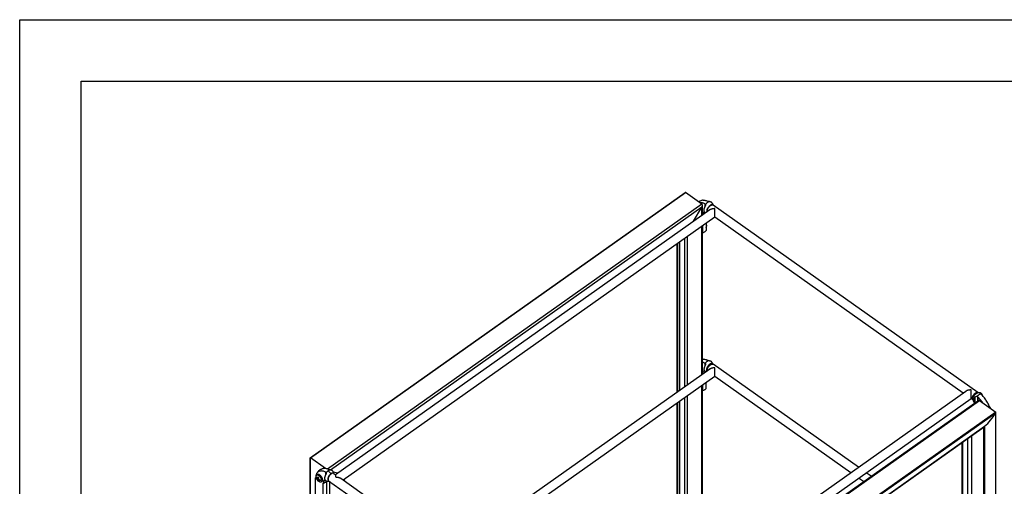
# Model space of a CAD drawing. Units: inches. Extents: x 0 to 17, y 0 to 11.
# Drawn here: x 0 to 8, y 7.2 to 11 of the extents above; entities that cross this region are included whole.
import ezdxf

# ---------------------------------------------------------------- set-up
doc = ezdxf.new("R2010")
doc.units = ezdxf.units.IN
doc.header["$LTSCALE"] = 0.935
doc.header["$MEASUREMENT"] = 0
doc.layers.get('0').update_dxf_attribs({"linetype": 'CONTINUOUS'})
doc.layers.add('02___PRT_ALL_AXES', color=7, linetype='CONTINUOUS')
doc.layers.add('06___PRT_ALL_SURFS', color=7, linetype='CONTINUOUS')

msp = doc.modelspace()

# ---------------------------------------------------------------- linework, layer by layer
at = {"color": 7, "linetype": 'Continuous'}
for p, q in [((0, 0), (0, 11)), ((0, 11), (17, 11)), ((0.5, 0.5), (0.5, 10.5)), ((0.5, 10.5), (16.5, 10.5)), ((2.3608, 7.4429), (5.4054, 9.5958)), ((2.3622, 7.4413), (5.4098, 9.5963)), ((5.4056, 9.5959), (5.4062, 9.5963)), ((5.4062, 9.5963), (5.4069, 9.5966)), ((5.4069, 9.5966), (5.4075, 9.5968)), ((5.4075, 9.5968), (5.4081, 9.5968)), ((5.4087, 9.5968), (5.4093, 9.5966)), ((5.4093, 9.5966), (5.4098, 9.5963)), ((5.5423, 9.5026), (5.4098, 9.5963)), ((5.5423, 9.5026), (2.5008, 7.3519)), ((5.5423, 9.477), (2.5248, 7.3433)), ((5.4756, 9.363), (5.5423, 9.477)), ((5.5423, 9.4102), (5.5423, 9.477)), ((5.5467, 9.4133), (5.5467, 9.4919)), ((5.5673, 9.5053), (5.5673, 9.4834)), ((5.6348, 9.4937), (5.6344, 9.4956)), ((5.5481, 9.4155), (5.5481, 9.4143)), ((5.5678, 9.4362), (5.5671, 9.4365)), ((5.5423, 8.1178), (5.5423, 9.3214)), ((5.5467, 8.1209), (5.5467, 9.3246)), ((5.5481, 9.3255), (5.5481, 9.2691)), ((5.5764, 9.3455), (5.5764, 9.2891)), ((5.4053, 8.0209), (5.4053, 9.2246)), ((5.4266, 8.0359), (5.4266, 9.2396)), ((5.5467, 9.27), (5.5481, 9.2691)), ((5.3422, 7.9763), (5.3422, 9.1799)), ((5.347, 7.9797), (5.347, 9.1833)), ((5.364, 7.9917), (5.364, 9.1953)), ((5.5673, 8.2129), (5.5673, 8.1895)), ((5.5988, 8.2315), (5.5956, 8.2329)), ((5.6308, 8.2041), (5.6308, 8.2044)), ((6.8153, 7.3666), (5.6331, 8.2025)), ((5.5472, 8.1281), (5.5472, 8.1213)), ((5.5673, 8.1463), (5.5683, 8.1459)), ((5.5755, 8.144), (5.5755, 8.1413)), ((6.7525, 7.3222), (5.6476, 8.1035)), ((5.5423, 6.8126), (5.5423, 8.029)), ((5.5467, 6.8127), (5.5467, 8.0321)), ((5.5472, 8.0325), (5.5472, 7.9867)), ((5.5755, 8.0525), (5.5755, 8.0067)), ((5.4053, 6.8571), (5.4053, 7.9322)), ((5.4266, 6.8465), (5.4266, 7.9472)), ((5.5467, 7.9871), (5.5472, 7.9867)), ((7.7593, 7.9319), (7.7593, 7.8893)), ((7.7812, 7.9398), (7.7812, 7.9048)), ((7.8095, 7.9598), (7.807, 7.9624)), ((7.8093, 7.9675), (7.8095, 7.9674)), ((7.8095, 7.9674), (7.8095, 7.9598)), ((4.7484, 5.7603), (7.7839, 7.9067)), ((4.7526, 5.7555), (7.7971, 7.9083)), ((5.3422, 6.913), (5.3422, 7.8875)), ((5.347, 6.9013), (5.347, 7.8909)), ((5.364, 6.8864), (5.364, 7.9029)), ((7.7845, 7.9071), (7.7876, 7.9088)), ((7.7971, 7.9083), (7.9296, 7.8145)), ((7.9296, 7.8145), (4.882, 5.6595)), ((7.9295, 7.8059), (4.8891, 5.656)), ((7.9295, 5.1275), (7.9295, 7.8059)), ((7.9301, 7.8141), (7.9296, 7.8145)), ((7.9304, 7.8136), (7.9301, 7.8141)), ((7.9307, 7.8131), (7.9304, 7.8136)), ((7.9309, 7.8124), (7.9307, 7.8131)), ((7.931, 7.8116), (7.9309, 7.8124)), ((7.9311, 5.1275), (7.9311, 7.811)), ((4.9408, 5.6487), (7.8399, 7.6987)), ((4.9434, 5.6494), (7.8303, 7.6907)), ((4.9462, 5.6507), (7.8158, 7.6798)), ((7.8303, 7.6907), (7.8303, 5.1659)), ((7.8399, 7.6987), (7.8399, 5.1616)), ((7.7325, 7.6209), (7.7325, 5.2145)), ((7.6557, 7.5666), (7.6557, 5.2671)), ((7.6601, 7.5697), (7.6601, 5.2628)), ((7.7015, 7.599), (7.7015, 5.2335)), ((2.3607, 5.7123), (2.3607, 7.4428)), ((2.3617, 7.4416), (2.3622, 7.4413)), ((2.3622, 5.7113), (2.3622, 7.4413)), ((2.4835, 7.3555), (2.3622, 7.4413)), ((2.4046, 7.1344), (2.4046, 7.2808)), ((2.4112, 7.2809), (2.4114, 7.2842)), ((2.4114, 7.2778), (2.4112, 7.2809)), ((2.414, 7.2797), (2.4114, 7.2778)), ((2.4279, 7.2796), (2.4279, 7.2838)), ((2.486, 7.3046), (2.486, 7.3265)), ((2.5827, 7.3174), (2.5489, 7.3273)), ((2.5519, 7.3162), (2.5664, 7.3059)), ((2.5535, 7.3154), (2.553, 7.3174)), ((2.5536, 7.315), (2.5535, 7.3154)), ((6.9177, 7.2942), (6.8781, 7.3222)), ((2.4279, 7.2796), (2.4189, 7.2733)), ((2.4259, 7.2718), (2.4189, 7.2669)), ((2.4259, 7.2603), (2.4228, 7.2582)), ((2.4265, 7.2742), (2.4234, 7.2764)), ((2.4253, 7.2688), (2.431, 7.2664)), ((2.431, 7.2664), (2.4253, 7.2624)), ((2.4279, 7.2643), (2.4279, 7.2676)), ((2.4407, 7.2634), (2.4405, 7.2601)), ((2.4405, 7.2601), (2.4407, 7.2571)), ((2.4669, 7.1413), (2.4669, 7.2368)), ((2.4866, 7.2575), (2.4859, 7.2578)), ((2.4866, 7.2575), (2.4866, 7.2575)), ((2.4952, 7.1103), (2.4952, 7.2547)), ((2.509, 7.2544), (2.5111, 7.2547)), ((2.51, 7.257), (4.6625, 5.735)), ((2.5111, 7.2547), (2.5127, 7.2551)), ((2.5159, 7.2528), (2.5159, 6.0534)), ((2.6082, 7.2764), (4.648, 5.834)), ((2.6317, 7.2633), (2.6317, 7.2597)), ((2.6361, 7.2664), (2.6361, 7.2566)), ((6.8549, 7.2498), (6.8153, 7.2778))]:
    msp.add_line(p, q, dxfattribs=at)
for points in [[(5.6344, 9.4956), (5.6338, 9.4976), (5.6332, 9.4996), (5.6324, 9.5015), (5.6316, 9.5034), (5.6306, 9.5053), (5.6296, 9.5071), (5.6284, 9.5088), (5.6272, 9.5104), (5.6259, 9.512), (5.6245, 9.5135), (5.6231, 9.515), (5.6216, 9.5163), (5.6207, 9.517)], [(5.5678, 9.4362), (5.5694, 9.4356), (5.5713, 9.4348), (5.5732, 9.4342), (5.5752, 9.4337), (5.5755, 9.4337)], [(5.6308, 8.2044), (5.6302, 8.2064), (5.6296, 8.2084), (5.6288, 8.2104), (5.6279, 8.2123), (5.627, 8.2142), (5.6259, 8.216), (5.6248, 8.2177), (5.6236, 8.2194), (5.6223, 8.221), (5.6209, 8.2225)], [(5.5683, 8.1459), (5.5696, 8.1454), (5.5715, 8.1448), (5.5735, 8.1444), (5.5755, 8.144), (5.5775, 8.1437), (5.5788, 8.1436)], [(7.7449, 7.9207), (7.7449, 7.9189), (7.7451, 7.9164), (7.7454, 7.914)], [(7.8073, 7.9683), (7.8052, 7.9691), (7.803, 7.9698), (7.8007, 7.9703), (7.7985, 7.9707), (7.7962, 7.971), (7.7939, 7.9712), (7.7915, 7.9712), (7.7892, 7.9711), (7.7869, 7.9709), (7.7845, 7.9706), (7.7822, 7.9701), (7.7806, 7.9697)], [(7.7454, 7.914), (7.7458, 7.9115), (7.7464, 7.9092), (7.747, 7.9069), (7.7478, 7.9046), (7.7487, 7.9024), (7.7498, 7.9003), (7.7509, 7.8982), (7.7521, 7.8962), (7.7534, 7.8943), (7.7548, 7.8924), (7.7554, 7.8918)], [(2.553, 7.3174), (2.5524, 7.3195), (2.5517, 7.3215), (2.551, 7.3234), (2.5501, 7.3253), (2.5491, 7.3271), (2.548, 7.3288), (2.5469, 7.3305), (2.5456, 7.3322), (2.5443, 7.3337), (2.5429, 7.3352), (2.5415, 7.3366), (2.54, 7.3379), (2.5395, 7.3383)], [(2.4866, 7.2575), (2.4883, 7.2568), (2.4902, 7.256), (2.4921, 7.2554), (2.4942, 7.2549), (2.4962, 7.2545), (2.4983, 7.2542), (2.5004, 7.254), (2.5025, 7.2539), (2.5047, 7.254), (2.5069, 7.2541), (2.509, 7.2544)]]:
    msp.add_lwpolyline(points, dxfattribs=at)
for centre, radius, start, end in [((5.4082, 9.5937), 0.00312, 79.66003, 90.19437), ((5.5325, 9.4744), 0.0609, 284.85618, 287.668), ((5.5665, 9.4175), 0.0208, 96.02526, 96.7373), ((5.5723, 9.4486), 0.0131, 243.92556, 246.70169), ((5.5753, 9.4526), 0.018, 241.92708, 245.54219), ((5.5606, 8.1639), 0.0795, 95.99998, 100.04399), ((5.6124, 8.2143), 0.0118, 43.7292, 64.44038), ((5.5349, 8.0638), 0.17, 54.712, 57.25568), ((5.5643, 8.1291), 0.02, 91.69439, 95.98085), ((7.8044, 7.9566), 0.0119, 58.66868, 64.41207), ((2.5491, 7.241), 0.1271, 160.6828, 162.37553), ((2.4505, 7.1729), 0.1755, 54.73454, 55.66981), ((2.4853, 7.2387), 0.0208, 96.03864, 96.73713), ((2.4911, 7.2699), 0.0131, 243.92498, 246.70171), ((2.4941, 7.2739), 0.018, 243.38332, 245.53277), ((2.4511, 7.1737), 0.102, 54.73155, 56.12312)]:
    msp.add_arc(centre, radius, start, end, dxfattribs=at)
for centre, major_axis, ratio, start_param, end_param in [((5.4063, 9.5903), (0.00322, 0.00623), 0.614014, -0.084959, 0.869807), ((5.5317, 9.4845), (0.0097, 0.0187), 0.614014, 4.62743, 6.198226), ((7.7865, 7.8902), (0.0097, 0.0187), 0.614014, -0.084959, 0.869669), ((7.7785, 7.9214), (0.141, 0.2724), 0.614014, -2.156517, -1.67915), ((7.9261, 7.8085), (0.00322, 0.00623), 0.614014, 4.604036, 6.198226), ((7.7785, 7.9214), (0.141, 0.2724), 0.614014, -2.272311, -2.202192), ((7.8351, 7.6946), (0.00322, 0.00622), 0.614014, -3.94675, -3.761569), ((2.3657, 7.4403), (0.00498, -0.00258), 0.164525, 3.084207, 4.01195)]:
    msp.add_ellipse(centre, major_axis=major_axis, ratio=ratio, start_param=start_param, end_param=end_param, dxfattribs=at)
for points, knots in [([(5.5527, 9.5342), (5.5495, 9.5338), (5.5432, 9.5327), (5.5339, 9.5299), (5.5251, 9.5259), (5.5195, 9.5225), (5.5169, 9.5206)], [0, 0, 0, 0, 0.248651, 0.498353, 0.748932, 1, 1, 1, 1]), ([(5.5527, 9.5342), (5.556, 9.5346), (5.5628, 9.5347), (5.5733, 9.5332), (5.5844, 9.5301), (5.5918, 9.527), (5.5956, 9.5253)], [0, 0, 0, 0, 0.219801, 0.458514, 0.718356, 1, 1, 1, 1]), ([(5.6031, 9.5227), (5.6004, 9.5223), (5.5963, 9.521), (5.591, 9.5183), (5.5883, 9.5166), (5.587, 9.5156)], [0, 0, 0, 0, 0.464774, 0.723973, 1, 1, 1, 1]), ([(5.6031, 9.5227), (5.6018, 9.5231), (5.5992, 9.5238), (5.5967, 9.5248), (5.5956, 9.5253)], [0, 0, 0, 0, 0.534123, 1, 1, 1, 1]), ([(5.6175, 9.5189), (5.6166, 9.5192), (5.6147, 9.5198), (5.6114, 9.5207), (5.6074, 9.5217), (5.6046, 9.5224), (5.6031, 9.5227)], [0, 0, 0, 0, 0.18256, 0.412647, 0.690287, 1, 1, 1, 1]), ([(5.5673, 9.5053), (5.5636, 9.507), (5.5582, 9.5092), (5.5508, 9.5116), (5.5408, 9.5141), (5.5323, 9.5149), (5.5258, 9.5143)], [0, 0, 0, 0, 0.280839, 0.413464, 0.540845, 1, 1, 1, 1]), ([(5.5442, 9.5007), (5.5441, 9.5009), (5.5435, 9.5016), (5.5429, 9.5022), (5.5423, 9.5026)], [0, 0, 0, 0, 0.254767, 1, 1, 1, 1]), ([(5.5423, 9.477), (5.5426, 9.4775), (5.5438, 9.4795), (5.5447, 9.4817), (5.5452, 9.4833)], [0, 0, 0, 0, 0.248706, 1, 1, 1, 1]), ([(5.5467, 9.4932), (5.5466, 9.4945), (5.5462, 9.4972), (5.545, 9.4997), (5.5442, 9.5007)], [0, 0, 0, 0, 0.511199, 1, 1, 1, 1]), ([(5.5452, 9.4833), (5.5458, 9.4849), (5.5466, 9.4882), (5.5468, 9.4915), (5.5467, 9.4932)], [0, 0, 0, 0, 0.502331, 1, 1, 1, 1]), ([(5.5673, 9.4834), (5.5661, 9.4813), (5.564, 9.477), (5.5614, 9.4706), (5.5595, 9.4644), (5.5584, 9.4585), (5.5581, 9.453), (5.5586, 9.4481), (5.5599, 9.4438), (5.5613, 9.4414), (5.5621, 9.4403)], [0, 0, 0, 0, 0.159018, 0.31133, 0.454631, 0.587094, 0.707547, 0.815688, 0.912375, 1, 1, 1, 1]), ([(5.5621, 9.4403), (5.5627, 9.4396), (5.5641, 9.4382), (5.5657, 9.4372), (5.5665, 9.4368)], [0, 0, 0, 0, 0.502449, 1, 1, 1, 1]), ([(5.5668, 9.4367), (5.566, 9.4372), (5.5643, 9.4383), (5.5628, 9.4396), (5.5621, 9.4403)], [0, 0, 0, 0, 0.497825, 1, 1, 1, 1]), ([(5.5673, 9.5053), (5.5678, 9.5051), (5.5687, 9.5045), (5.5699, 9.5033), (5.5709, 9.5019), (5.5713, 9.5009), (5.5714, 9.5003)], [0, 0, 0, 0, 0.247295, 0.492349, 0.741176, 1, 1, 1, 1]), ([(5.5718, 9.4973), (5.5718, 9.4962), (5.5715, 9.4937), (5.5705, 9.4902), (5.569, 9.4867), (5.5679, 9.4845), (5.5673, 9.4834)], [0, 0, 0, 0, 0.239514, 0.491167, 0.746544, 1, 1, 1, 1]), ([(5.5714, 9.5003), (5.5737, 9.5033), (5.5785, 9.5088), (5.5841, 9.5136), (5.587, 9.5156)], [0, 0, 0, 0, 0.516876, 1, 1, 1, 1]), ([(5.5714, 9.5003), (5.5715, 9.5001), (5.5717, 9.4991), (5.5718, 9.4981), (5.5718, 9.4973)], [0, 0, 0, 0, 0.239211, 1, 1, 1, 1]), ([(5.5859, 9.441), (5.5851, 9.4426), (5.5844, 9.4453), (5.5842, 9.449), (5.5845, 9.4523), (5.585, 9.4557), (5.586, 9.4593), (5.5873, 9.463), (5.5894, 9.4681), (5.5929, 9.4743), (5.5979, 9.4813), (5.6027, 9.4865), (5.6068, 9.4902), (5.6089, 9.4918), (5.6099, 9.4925)], [0, 0, 0, 0, 0.085984, 0.135231, 0.188815, 0.246606, 0.308289, 0.373396, 0.441345, 0.582989, 0.727382, 0.8683, 0.935669, 1, 1, 1, 1]), ([(5.6307, 9.4966), (5.6301, 9.497), (5.6288, 9.4977), (5.6266, 9.4982), (5.6242, 9.4984), (5.6215, 9.498), (5.6187, 9.4973), (5.6158, 9.4961), (5.6129, 9.4945), (5.6109, 9.4932), (5.6099, 9.4925)], [0, 0, 0, 0, 0.09622, 0.196558, 0.304216, 0.421447, 0.549488, 0.688814, 0.8393, 1, 1, 1, 1]), ([(5.6207, 9.517), (5.6202, 9.5174), (5.6192, 9.5181), (5.618, 9.5187), (5.6175, 9.5189)], [0, 0, 0, 0, 0.497367, 1, 1, 1, 1]), ([(5.5641, 9.4381), (5.5629, 9.438), (5.5606, 9.4375), (5.5573, 9.4361), (5.5545, 9.434), (5.5522, 9.4313), (5.5504, 9.428), (5.549, 9.4243), (5.5483, 9.42), (5.5481, 9.4171), (5.5481, 9.4155)], [0, 0, 0, 0, 0.118941, 0.232436, 0.34429, 0.458506, 0.578756, 0.707922, 0.847995, 1, 1, 1, 1]), ([(5.5764, 9.2891), (5.5752, 9.2867), (5.5719, 9.2822), (5.5653, 9.2765), (5.5573, 9.272), (5.5513, 9.2699), (5.5481, 9.2691)], [0, 0, 0, 0, 0.2244, 0.466099, 0.725481, 1, 1, 1, 1]), ([(5.5523, 8.2429), (5.5591, 8.2436), (5.568, 8.2427), (5.5783, 8.2399), (5.586, 8.2373), (5.5918, 8.2348), (5.5956, 8.2329)], [0, 0, 0, 0, 0.455598, 0.583217, 0.716513, 1, 1, 1, 1]), ([(5.5467, 8.2208), (5.5501, 8.2199), (5.5571, 8.2176), (5.5639, 8.2146), (5.5673, 8.2129)], [0, 0, 0, 0, 0.481535, 1, 1, 1, 1]), ([(5.5673, 8.1895), (5.566, 8.1871), (5.5638, 8.1825), (5.5614, 8.1755), (5.5598, 8.1688), (5.5593, 8.1626), (5.5596, 8.1579), (5.5605, 8.1545), (5.5614, 8.1523), (5.5625, 8.1504), (5.5639, 8.1487), (5.5655, 8.1474), (5.5666, 8.1466), (5.5673, 8.1463)], [0, 0, 0, 0, 0.167336, 0.325277, 0.470871, 0.60206, 0.718109, 0.770807, 0.820333, 0.867222, 0.912198, 0.956144, 1, 1, 1, 1]), ([(5.5673, 8.2129), (5.5677, 8.2126), (5.5686, 8.2121), (5.5694, 8.2113), (5.5697, 8.211)], [0, 0, 0, 0, 0.501542, 1, 1, 1, 1]), ([(5.5718, 8.2043), (5.5718, 8.203), (5.5715, 8.2004), (5.5705, 8.1966), (5.569, 8.193), (5.5679, 8.1906), (5.5673, 8.1895)], [0, 0, 0, 0, 0.244255, 0.496323, 0.749724, 1, 1, 1, 1]), ([(5.584, 8.2247), (5.5814, 8.2229), (5.5763, 8.2186), (5.5718, 8.2136), (5.5697, 8.211)], [0, 0, 0, 0, 0.483659, 1, 1, 1, 1]), ([(5.5697, 8.211), (5.5701, 8.2105), (5.5707, 8.2096), (5.5714, 8.208), (5.5717, 8.2062), (5.5718, 8.2049), (5.5718, 8.2043)], [0, 0, 0, 0, 0.23, 0.473408, 0.730559, 1, 1, 1, 1]), ([(5.6062, 8.2026), (5.6051, 8.2017), (5.6027, 8.1999), (5.5982, 8.1958), (5.593, 8.1898), (5.5885, 8.1831), (5.5856, 8.1775), (5.5837, 8.1734), (5.5823, 8.1692), (5.5813, 8.1653), (5.5807, 8.1615), (5.5805, 8.158), (5.5809, 8.1548), (5.5817, 8.152), (5.5829, 8.1496), (5.584, 8.1483), (5.5847, 8.1477)], [0, 0, 0, 0, 0.06724, 0.137894, 0.285745, 0.435965, 0.509492, 0.580653, 0.648582, 0.71253, 0.771918, 0.826385, 0.875861, 0.920661, 0.96159, 1, 1, 1, 1]), ([(5.5988, 8.2315), (5.5963, 8.231), (5.5925, 8.2297), (5.5876, 8.2272), (5.5852, 8.2256), (5.584, 8.2247)], [0, 0, 0, 0, 0.467902, 0.726286, 1, 1, 1, 1]), ([(5.5872, 8.1495), (5.5867, 8.1512), (5.5864, 8.154), (5.5866, 8.1578), (5.5871, 8.161), (5.5879, 8.1643), (5.5894, 8.169), (5.592, 8.1749), (5.596, 8.1818), (5.6009, 8.1882), (5.6062, 8.1939), (5.6101, 8.1971), (5.6122, 8.1986)], [0, 0, 0, 0, 0.091786, 0.14366, 0.199407, 0.258776, 0.321397, 0.454383, 0.59391, 0.734821, 0.87182, 1, 1, 1, 1]), ([(5.6175, 8.225), (5.617, 8.2252), (5.6159, 8.2257), (5.6141, 8.2263), (5.612, 8.227), (5.6088, 8.2281), (5.6043, 8.2295), (5.6006, 8.2308), (5.5988, 8.2315)], [0, 0, 0, 0, 0.083235, 0.179475, 0.289659, 0.41407, 0.70001, 1, 1, 1, 1]), ([(5.6268, 8.2068), (5.6262, 8.2071), (5.6249, 8.2078), (5.6227, 8.2083), (5.6203, 8.2084), (5.6177, 8.208), (5.6149, 8.2073), (5.6121, 8.2061), (5.6091, 8.2045), (5.6072, 8.2033), (5.6062, 8.2026)], [0, 0, 0, 0, 0.096162, 0.196722, 0.304693, 0.422176, 0.550341, 0.689582, 0.839753, 1, 1, 1, 1]), ([(5.6122, 8.1986), (5.6131, 8.1993), (5.6151, 8.2006), (5.6181, 8.2021), (5.621, 8.2033), (5.6238, 8.2041), (5.6265, 8.2044), (5.6289, 8.2043), (5.6312, 8.2037), (5.6325, 8.203), (5.6331, 8.2025)], [0, 0, 0, 0, 0.160995, 0.31163, 0.450998, 0.578971, 0.696036, 0.803509, 0.903727, 1, 1, 1, 1]), ([(5.5472, 8.1281), (5.5472, 8.1296), (5.5474, 8.1323), (5.5481, 8.1363), (5.5493, 8.1397), (5.551, 8.1428), (5.5532, 8.1452), (5.5559, 8.1471), (5.5589, 8.1484), (5.5611, 8.1488), (5.5622, 8.1489)], [0, 0, 0, 0, 0.151982, 0.291917, 0.420883, 0.540916, 0.654982, 0.766841, 0.88058, 1, 1, 1, 1]), ([(5.5645, 8.1359), (5.5633, 8.135), (5.5579, 8.1316), (5.5519, 8.1293), (5.5472, 8.1281)], [0, 0, 0, 0, 0.239259, 1, 1, 1, 1]), ([(5.5733, 8.1444), (5.5721, 8.1428), (5.5694, 8.1397), (5.5662, 8.1371), (5.5645, 8.1359)], [0, 0, 0, 0, 0.486107, 1, 1, 1, 1]), ([(5.5755, 8.0067), (5.5749, 8.0055), (5.5735, 8.0033), (5.571, 8.0001), (5.568, 7.9971), (5.5633, 7.9934), (5.5564, 7.9896), (5.5504, 7.9875), (5.5472, 7.9867)], [0, 0, 0, 0, 0.110014, 0.224101, 0.342622, 0.465773, 0.725188, 1, 1, 1, 1]), ([(7.7449, 7.9207), (7.7449, 7.9224), (7.7453, 7.9263), (7.7467, 7.9321), (7.7491, 7.9382), (7.7523, 7.9443), (7.7561, 7.9502), (7.7605, 7.9557), (7.7653, 7.9606), (7.7688, 7.9634), (7.7705, 7.9646)], [0, 0, 0, 0, 0.102478, 0.217411, 0.342595, 0.474917, 0.610707, 0.746036, 0.876999, 1, 1, 1, 1]), ([(7.7554, 7.8918), (7.7546, 7.8927), (7.7532, 7.8949), (7.7519, 7.8989), (7.7514, 7.9035), (7.7515, 7.9085), (7.7524, 7.9141), (7.7541, 7.9199), (7.7563, 7.9259), (7.7582, 7.9299), (7.7593, 7.9319)], [0, 0, 0, 0, 0.087995, 0.184627, 0.292442, 0.412476, 0.544582, 0.687738, 0.840263, 1, 1, 1, 1]), ([(7.7593, 7.9319), (7.7602, 7.9336), (7.7624, 7.9369), (7.7661, 7.9402), (7.7696, 7.942), (7.7724, 7.9428), (7.7753, 7.9428), (7.7771, 7.9423), (7.778, 7.9419)], [0, 0, 0, 0, 0.253399, 0.505067, 0.6301, 0.754111, 0.877187, 1, 1, 1, 1]), ([(7.7705, 7.9646), (7.7722, 7.9658), (7.7754, 7.9678), (7.7789, 7.9692), (7.7806, 7.9697)], [0, 0, 0, 0, 0.531399, 1, 1, 1, 1]), ([(7.778, 7.9419), (7.7792, 7.9432), (7.7815, 7.9457), (7.7852, 7.9492), (7.7889, 7.9524), (7.7915, 7.9544), (7.7928, 7.9553)], [0, 0, 0, 0, 0.261443, 0.516901, 0.763864, 1, 1, 1, 1]), ([(7.778, 7.9419), (7.7786, 7.9416), (7.7797, 7.941), (7.7807, 7.9402), (7.7812, 7.9398)], [0, 0, 0, 0, 0.50118, 1, 1, 1, 1]), ([(7.8242, 7.8891), (7.8211, 7.8938), (7.8146, 7.903), (7.8041, 7.9162), (7.793, 7.9285), (7.7852, 7.9361), (7.7812, 7.9398)], [0, 0, 0, 0, 0.254521, 0.507773, 0.757133, 1, 1, 1, 1]), ([(7.7928, 7.9553), (7.794, 7.9561), (7.7964, 7.9577), (7.8001, 7.9597), (7.8036, 7.9613), (7.8059, 7.9621), (7.807, 7.9624)], [0, 0, 0, 0, 0.278892, 0.539497, 0.780195, 1, 1, 1, 1]), ([(7.805, 7.9667), (7.805, 7.9669), (7.805, 7.9673), (7.8053, 7.9677), (7.8058, 7.968), (7.8063, 7.9682), (7.807, 7.9682), (7.8077, 7.968), (7.8085, 7.9678), (7.8091, 7.9676), (7.8093, 7.9675)], [0, 0, 0, 0, 0.112699, 0.209026, 0.304245, 0.409882, 0.531474, 0.670736, 0.827286, 1, 1, 1, 1]), ([(7.807, 7.9624), (7.8067, 7.9628), (7.8061, 7.9636), (7.8055, 7.9648), (7.8051, 7.9658), (7.805, 7.9664), (7.805, 7.9667)], [0, 0, 0, 0, 0.329174, 0.605935, 0.827923, 1, 1, 1, 1]), ([(7.8824, 7.8479), (7.8808, 7.853), (7.8771, 7.8631), (7.8704, 7.8781), (7.8625, 7.893), (7.8536, 7.9077), (7.8437, 7.922), (7.833, 7.9355), (7.8216, 7.9482), (7.8136, 7.956), (7.8095, 7.9598)], [0, 0, 0, 0, 0.117215, 0.239322, 0.365076, 0.493127, 0.622069, 0.750462, 0.876901, 1, 1, 1, 1]), ([(7.8106, 7.9668), (7.8111, 7.9665), (7.8121, 7.9658), (7.8134, 7.9644), (7.8146, 7.9629), (7.8159, 7.9605), (7.817, 7.9569), (7.8173, 7.9539), (7.8173, 7.9523)], [0, 0, 0, 0, 0.110121, 0.221366, 0.335635, 0.454646, 0.711654, 1, 1, 1, 1]), ([(7.7588, 7.889), (7.7582, 7.8893), (7.757, 7.8902), (7.7559, 7.8912), (7.7554, 7.8918)], [0, 0, 0, 0, 0.497756, 1, 1, 1, 1]), ([(7.7876, 7.9088), (7.7885, 7.9092), (7.7905, 7.9097), (7.7925, 7.9098), (7.7935, 7.9097)], [0, 0, 0, 0, 0.507093, 1, 1, 1, 1]), ([(7.7935, 7.9097), (7.7941, 7.9096), (7.7954, 7.9093), (7.7965, 7.9086), (7.7971, 7.9083)], [0, 0, 0, 0, 0.499785, 1, 1, 1, 1]), ([(7.9295, 7.8059), (7.93, 7.8067), (7.9309, 7.8086), (7.9311, 7.8106), (7.931, 7.8116)], [0, 0, 0, 0, 0.501059, 1, 1, 1, 1]), ([(2.3607, 7.4428), (2.3607, 7.4427), (2.3608, 7.4426), (2.3611, 7.4422), (2.3614, 7.4419), (2.3617, 7.4416)], [0, 0, 0, 0, 0.120331, 0.315645, 1, 1, 1, 1]), ([(2.4111, 7.3127), (2.4088, 7.3081), (2.4064, 7.3005), (2.4049, 7.2896), (2.4046, 7.2838), (2.4046, 7.2808)], [0, 0, 0, 0, 0.467242, 0.725009, 1, 1, 1, 1]), ([(2.4715, 7.3554), (2.4683, 7.3551), (2.462, 7.3539), (2.4528, 7.3511), (2.4439, 7.3472), (2.4356, 7.3421), (2.4281, 7.336), (2.4214, 7.3289), (2.4156, 7.3212), (2.4125, 7.3156), (2.4111, 7.3127)], [0, 0, 0, 0, 0.124324, 0.249172, 0.374459, 0.499991, 0.625522, 0.75081, 0.875666, 1, 1, 1, 1]), ([(2.486, 7.3265), (2.482, 7.3284), (2.474, 7.3317), (2.462, 7.3349), (2.4508, 7.3361), (2.4419, 7.3355), (2.4354, 7.3339), (2.4309, 7.3323), (2.4268, 7.3302), (2.4229, 7.3276), (2.4194, 7.3245), (2.4162, 7.321), (2.4134, 7.3171), (2.4118, 7.3142), (2.4111, 7.3127)], [0, 0, 0, 0, 0.157621, 0.301964, 0.433632, 0.554282, 0.611421, 0.667, 0.721565, 0.775708, 0.830041, 0.885167, 0.941651, 1, 1, 1, 1]), ([(2.4114, 7.2842), (2.4119, 7.2832), (2.4129, 7.2813), (2.4147, 7.2785), (2.4163, 7.2763), (2.4177, 7.2745), (2.4185, 7.2737), (2.4189, 7.2733)], [0, 0, 0, 0, 0.243473, 0.490739, 0.742411, 0.870292, 1, 1, 1, 1]), ([(2.4189, 7.2733), (2.419, 7.2738), (2.4192, 7.275), (2.4196, 7.2767), (2.4201, 7.2785), (2.4207, 7.2809), (2.4216, 7.2839), (2.4224, 7.2863), (2.4228, 7.2875)], [0, 0, 0, 0, 0.118165, 0.238997, 0.361892, 0.486548, 0.740494, 1, 1, 1, 1]), ([(2.4228, 7.2875), (2.4238, 7.2867), (2.4259, 7.2851), (2.4281, 7.2837), (2.4292, 7.283)], [0, 0, 0, 0, 0.491567, 1, 1, 1, 1]), ([(2.4835, 7.3555), (2.4825, 7.3556), (2.4785, 7.3559), (2.4745, 7.3558), (2.4715, 7.3554)], [0, 0, 0, 0, 0.259484, 1, 1, 1, 1]), ([(2.486, 7.3046), (2.4849, 7.3025), (2.4827, 7.2983), (2.4802, 7.2919), (2.4783, 7.2857), (2.4772, 7.2797), (2.4769, 7.2743), (2.4774, 7.2693), (2.4786, 7.265), (2.4801, 7.2626), (2.4809, 7.2616)], [0, 0, 0, 0, 0.159034, 0.311287, 0.454637, 0.587134, 0.707567, 0.815699, 0.912386, 1, 1, 1, 1]), ([(2.4957, 7.3534), (2.4947, 7.3536), (2.4907, 7.3546), (2.4866, 7.3553), (2.4835, 7.3555)], [0, 0, 0, 0, 0.259298, 1, 1, 1, 1]), ([(2.486, 7.3265), (2.4865, 7.3263), (2.4875, 7.3257), (2.4887, 7.3246), (2.4897, 7.3232), (2.4901, 7.3221), (2.4902, 7.3216)], [0, 0, 0, 0, 0.247306, 0.492371, 0.741203, 1, 1, 1, 1]), ([(2.4906, 7.3186), (2.4906, 7.3174), (2.4903, 7.315), (2.4893, 7.3114), (2.4878, 7.308), (2.4867, 7.3057), (2.486, 7.3046)], [0, 0, 0, 0, 0.239464, 0.491127, 0.746539, 1, 1, 1, 1]), ([(2.5058, 7.3369), (2.5044, 7.3359), (2.5023, 7.3343), (2.4996, 7.332), (2.497, 7.3294), (2.4938, 7.326), (2.4914, 7.3231), (2.4902, 7.3216)], [0, 0, 0, 0, 0.236269, 0.358518, 0.483198, 0.738554, 1, 1, 1, 1]), ([(2.4902, 7.3216), (2.4903, 7.3213), (2.4905, 7.3204), (2.4906, 7.3194), (2.4906, 7.3186)], [0, 0, 0, 0, 0.239332, 1, 1, 1, 1]), ([(2.5143, 7.3465), (2.5112, 7.348), (2.5051, 7.3506), (2.4988, 7.3526), (2.4957, 7.3534)], [0, 0, 0, 0, 0.516202, 1, 1, 1, 1]), ([(2.5287, 7.3138), (2.5275, 7.3129), (2.5251, 7.3111), (2.5205, 7.3068), (2.5162, 7.3019), (2.5124, 7.2965), (2.5099, 7.2923), (2.5077, 7.288), (2.5058, 7.2837), (2.5044, 7.2795), (2.5035, 7.2755), (2.5031, 7.2717), (2.5031, 7.2682), (2.5036, 7.265), (2.5045, 7.2623), (2.506, 7.26), (2.5073, 7.2589), (2.508, 7.2584)], [0, 0, 0, 0, 0.067973, 0.13948, 0.289076, 0.365223, 0.440811, 0.514774, 0.586094, 0.653908, 0.717496, 0.776116, 0.829527, 0.877883, 0.921624, 0.961741, 1, 1, 1, 1]), ([(2.5309, 7.3122), (2.5297, 7.3114), (2.5273, 7.3095), (2.5239, 7.3064), (2.5207, 7.3029), (2.5165, 7.2978), (2.5129, 7.2924), (2.51, 7.2866), (2.5081, 7.2824), (2.5067, 7.2782), (2.5058, 7.2742), (2.5053, 7.2704), (2.5053, 7.2669), (2.5057, 7.2637), (2.5067, 7.261), (2.5081, 7.2587), (2.5093, 7.2575), (2.51, 7.257)], [0, 0, 0, 0, 0.067815, 0.139124, 0.212978, 0.288418, 0.439751, 0.51363, 0.584949, 0.652807, 0.716441, 0.775273, 0.828972, 0.877551, 0.921469, 0.961748, 1, 1, 1, 1]), ([(2.5219, 7.344), (2.5192, 7.3436), (2.5158, 7.3425), (2.5119, 7.3407), (2.5091, 7.3391), (2.5071, 7.3378), (2.5058, 7.3369)], [0, 0, 0, 0, 0.464759, 0.592166, 0.72399, 1, 1, 1, 1]), ([(2.5287, 7.3138), (2.5272, 7.3163), (2.5239, 7.3211), (2.5183, 7.3275), (2.5132, 7.3321), (2.5089, 7.3351), (2.5068, 7.3363), (2.5058, 7.3369)], [0, 0, 0, 0, 0.266292, 0.528391, 0.775864, 0.891363, 1, 1, 1, 1]), ([(2.5219, 7.344), (2.5205, 7.3443), (2.518, 7.3451), (2.5155, 7.346), (2.5143, 7.3465)], [0, 0, 0, 0, 0.534122, 1, 1, 1, 1]), ([(2.5363, 7.3401), (2.5354, 7.3405), (2.534, 7.3409), (2.5321, 7.3414), (2.5296, 7.3421), (2.5262, 7.3429), (2.5234, 7.3436), (2.5219, 7.344)], [0, 0, 0, 0, 0.182481, 0.29142, 0.412667, 0.690281, 1, 1, 1, 1]), ([(2.5495, 7.3178), (2.5489, 7.3182), (2.5476, 7.3189), (2.5454, 7.3195), (2.5429, 7.3196), (2.5403, 7.3193), (2.5375, 7.3185), (2.5346, 7.3173), (2.5316, 7.3157), (2.5297, 7.3145), (2.5287, 7.3138)], [0, 0, 0, 0, 0.09622, 0.196699, 0.304306, 0.421526, 0.549638, 0.688866, 0.839252, 1, 1, 1, 1]), ([(2.5493, 7.3175), (2.5487, 7.3177), (2.5474, 7.3179), (2.5454, 7.318), (2.5432, 7.3178), (2.5409, 7.3173), (2.5384, 7.3165), (2.535, 7.3149), (2.5326, 7.3134), (2.5309, 7.3122)], [0, 0, 0, 0, 0.097285, 0.200705, 0.311795, 0.431516, 0.56032, 0.698289, 1, 1, 1, 1]), ([(2.5395, 7.3383), (2.539, 7.3387), (2.538, 7.3394), (2.5368, 7.3399), (2.5363, 7.3401)], [0, 0, 0, 0, 0.497404, 1, 1, 1, 1]), ([(2.5519, 7.3162), (2.5515, 7.3165), (2.5507, 7.317), (2.5498, 7.3173), (2.5493, 7.3175)], [0, 0, 0, 0, 0.49564, 1, 1, 1, 1]), ([(2.4189, 7.2669), (2.4185, 7.2673), (2.4177, 7.2682), (2.4163, 7.2699), (2.4147, 7.2722), (2.4129, 7.2749), (2.4119, 7.2769), (2.4114, 7.2778)], [0, 0, 0, 0, 0.129708, 0.257589, 0.509261, 0.756527, 1, 1, 1, 1]), ([(2.4228, 7.2582), (2.4224, 7.2588), (2.4216, 7.2601), (2.4205, 7.2622), (2.4197, 7.2641), (2.4192, 7.2657), (2.419, 7.2665), (2.4189, 7.2669)], [0, 0, 0, 0, 0.237427, 0.481724, 0.734668, 0.865368, 1, 1, 1, 1]), ([(2.4292, 7.2537), (2.4281, 7.2544), (2.4259, 7.2558), (2.4238, 7.2574), (2.4228, 7.2582)], [0, 0, 0, 0, 0.508433, 1, 1, 1, 1]), ([(2.428, 7.2795), (2.4277, 7.2786), (2.4272, 7.2768), (2.4264, 7.2741), (2.4259, 7.2718), (2.4255, 7.2701), (2.4253, 7.2692), (2.4253, 7.2688)], [0, 0, 0, 0, 0.258004, 0.511342, 0.759263, 0.88073, 1, 1, 1, 1]), ([(2.4253, 7.2624), (2.4254, 7.262), (2.4256, 7.2612), (2.4261, 7.2596), (2.4269, 7.2577), (2.428, 7.2556), (2.4288, 7.2543), (2.4292, 7.2537)], [0, 0, 0, 0, 0.134631, 0.265332, 0.518275, 0.762572, 1, 1, 1, 1]), ([(2.4407, 7.2571), (2.4394, 7.2574), (2.4367, 7.2581), (2.4334, 7.2592), (2.4308, 7.2601), (2.4289, 7.2608), (2.4271, 7.2616), (2.4259, 7.2621), (2.4253, 7.2624)], [0, 0, 0, 0, 0.25429, 0.506142, 0.631023, 0.75509, 0.878185, 1, 1, 1, 1]), ([(2.431, 7.2664), (2.4325, 7.2658), (2.4358, 7.2648), (2.439, 7.2639), (2.4407, 7.2634)], [0, 0, 0, 0, 0.496894, 1, 1, 1, 1]), ([(2.4829, 7.2594), (2.4817, 7.2592), (2.4793, 7.2587), (2.4761, 7.2573), (2.4733, 7.2552), (2.471, 7.2526), (2.4691, 7.2493), (2.4678, 7.2455), (2.4671, 7.2413), (2.4669, 7.2383), (2.4669, 7.2368)], [0, 0, 0, 0, 0.118932, 0.232431, 0.344286, 0.458502, 0.578752, 0.707923, 0.847985, 1, 1, 1, 1]), ([(2.4669, 7.2368), (2.4698, 7.2375), (2.4755, 7.2395), (2.4831, 7.2436), (2.4895, 7.2487), (2.4928, 7.2528), (2.4941, 7.2549)], [0, 0, 0, 0, 0.272479, 0.531205, 0.77376, 1, 1, 1, 1]), ([(2.4809, 7.2616), (2.4815, 7.2608), (2.4828, 7.2595), (2.4845, 7.2585), (2.4853, 7.2581)], [0, 0, 0, 0, 0.502458, 1, 1, 1, 1]), ([(2.4809, 7.2616), (2.4816, 7.2608), (2.4832, 7.2594), (2.4851, 7.2582), (2.486, 7.2578)], [0, 0, 0, 0, 0.501719, 1, 1, 1, 1])]:
    msp.add_open_spline(points, degree=3, knots=knots, dxfattribs=at)
at = {"layer": '02___PRT_ALL_AXES', "color": 7, "linetype": 'Continuous'}
for p, q in [((5.6058, 9.4551), (2.5663, 7.3059)), ((5.6476, 9.3959), (5.6476, 9.4659)), ((5.6477, 9.3959), (2.6292, 7.2615)), ((5.6058, 8.1627), (3.4803, 6.6597)), ((5.6476, 8.1035), (5.6476, 8.1735)), ((5.6477, 8.1035), (3.5431, 6.6153)), ((4.6479, 5.834), (7.6874, 7.9832)), ((4.7145, 5.7923), (7.7292, 7.924)), ((7.7292, 7.924), (7.7292, 7.994)), ((2.4117, 7.3016), (2.4187, 7.3066)), ((2.5664, 7.3059), (2.5664, 7.2872)), ((2.4505, 7.2467), (2.4576, 7.2517))]:
    msp.add_line(p, q, dxfattribs=at)
for centre, radius, start, end in [((5.512, 9.3201), 0.0682, 3.91204, 19.11339), ((5.5447, 9.3224), 0.0354, 0.07615, 3.93691)]:
    msp.add_arc(centre, radius, start, end, dxfattribs=at)
for points, knots in [([(5.6476, 9.4659), (5.6457, 9.4659), (5.6419, 9.4658), (5.6362, 9.4653), (5.6306, 9.4645), (5.6252, 9.4634), (5.6199, 9.4619), (5.6148, 9.4601), (5.61, 9.4578), (5.6071, 9.456), (5.6057, 9.4551)], [0, 0, 0, 0, 0.130109, 0.259873, 0.388754, 0.516317, 0.641988, 0.765075, 0.884744, 1, 1, 1, 1]), ([(5.5764, 9.34), (5.5769, 9.3387), (5.5778, 9.3361), (5.5789, 9.3322), (5.5796, 9.3285), (5.5799, 9.326), (5.58, 9.3248)], [0, 0, 0, 0, 0.269168, 0.526456, 0.770416, 1, 1, 1, 1]), ([(5.5764, 9.31), (5.5767, 9.3104), (5.5773, 9.3112), (5.578, 9.3125), (5.5787, 9.3139), (5.5792, 9.3154), (5.5796, 9.317), (5.5799, 9.3187), (5.58, 9.3205), (5.5801, 9.3218), (5.5801, 9.3224)], [0, 0, 0, 0, 0.108647, 0.220684, 0.336919, 0.458033, 0.58457, 0.716952, 0.855412, 1, 1, 1, 1]), ([(5.6476, 8.1735), (5.6457, 8.1735), (5.6419, 8.1734), (5.6362, 8.1729), (5.6306, 8.1721), (5.6252, 8.171), (5.6199, 8.1695), (5.6148, 8.1676), (5.61, 8.1654), (5.6071, 8.1636), (5.6057, 8.1626)], [0, 0, 0, 0, 0.130109, 0.259873, 0.388754, 0.516317, 0.641988, 0.765075, 0.884744, 1, 1, 1, 1]), ([(7.7292, 7.994), (7.7273, 7.994), (7.7235, 7.9939), (7.7178, 7.9934), (7.7122, 7.9927), (7.7067, 7.9915), (7.7014, 7.99), (7.6963, 7.9882), (7.6916, 7.9859), (7.6886, 7.9842), (7.6873, 7.9832)], [0, 0, 0, 0, 0.130109, 0.259876, 0.388758, 0.516319, 0.641989, 0.765077, 0.884744, 1, 1, 1, 1]), ([(7.8872, 7.8446), (7.8866, 7.8461), (7.8854, 7.8492), (7.8831, 7.8536), (7.8805, 7.8578), (7.8785, 7.8605), (7.8774, 7.8618)], [0, 0, 0, 0, 0.247619, 0.496965, 0.748286, 1, 1, 1, 1]), ([(7.8777, 7.861), (7.8787, 7.8597), (7.8806, 7.8571), (7.8832, 7.853), (7.8854, 7.8489), (7.8866, 7.846), (7.8871, 7.8446)], [0, 0, 0, 0, 0.25575, 0.510272, 0.759609, 1, 1, 1, 1]), ([(2.4117, 7.3016), (2.4113, 7.3014), (2.4106, 7.3008), (2.4097, 7.2998), (2.409, 7.2987), (2.4084, 7.2974), (2.4079, 7.296), (2.4075, 7.2944), (2.4073, 7.2927), (2.4073, 7.2916), (2.4073, 7.291)], [0, 0, 0, 0, 0.108476, 0.218843, 0.332857, 0.45203, 0.577577, 0.710393, 0.851097, 1, 1, 1, 1]), ([(2.4091, 7.2807), (2.4088, 7.2816), (2.4083, 7.2834), (2.4077, 7.286), (2.4074, 7.2885), (2.4073, 7.2902), (2.4073, 7.291)], [0, 0, 0, 0, 0.270668, 0.528243, 0.771601, 1, 1, 1, 1]), ([(2.4299, 7.2513), (2.4274, 7.2531), (2.424, 7.2561), (2.4199, 7.2606), (2.4171, 7.2643), (2.4146, 7.2682), (2.4117, 7.2735), (2.41, 7.2778), (2.4091, 7.2807)], [0, 0, 0, 0, 0.248354, 0.373762, 0.500009, 0.626254, 0.751655, 1, 1, 1, 1]), ([(2.4548, 7.2574), (2.4548, 7.258), (2.4548, 7.2593), (2.4546, 7.2614), (2.4542, 7.2635), (2.4535, 7.2664), (2.4523, 7.2702), (2.4503, 7.2747), (2.4479, 7.2793), (2.445, 7.2837), (2.4418, 7.2879), (2.4384, 7.2918), (2.4347, 7.2952), (2.4316, 7.2977), (2.429, 7.2993), (2.4272, 7.3004), (2.4253, 7.3013), (2.4235, 7.3021), (2.4218, 7.3027), (2.4201, 7.3031), (2.4185, 7.3033), (2.4169, 7.3033), (2.4154, 7.3032), (2.4141, 7.3029), (2.4128, 7.3024), (2.412, 7.3019), (2.4117, 7.3016)], [0, 0, 0, 0, 0.027765, 0.057021, 0.087714, 0.119772, 0.18754, 0.259352, 0.333995, 0.410122, 0.486322, 0.561179, 0.633337, 0.701566, 0.733889, 0.764867, 0.794419, 0.82249, 0.849056, 0.874128, 0.897761, 0.92006, 0.941186, 0.961358, 0.980855, 1, 1, 1, 1]), ([(2.4619, 7.2624), (2.4619, 7.263), (2.4619, 7.2643), (2.4616, 7.2664), (2.4613, 7.2685), (2.4606, 7.2714), (2.4593, 7.2752), (2.4574, 7.2797), (2.4549, 7.2843), (2.4521, 7.2887), (2.4489, 7.2929), (2.4454, 7.2968), (2.4418, 7.3002), (2.4387, 7.3027), (2.4361, 7.3043), (2.4343, 7.3054), (2.4324, 7.3063), (2.4306, 7.3071), (2.4289, 7.3077), (2.4272, 7.3081), (2.4255, 7.3083), (2.424, 7.3083), (2.4225, 7.3082), (2.4211, 7.3079), (2.4199, 7.3074), (2.4191, 7.3069), (2.4187, 7.3066)], [0, 0, 0, 0, 0.027765, 0.057021, 0.087715, 0.119772, 0.187541, 0.259353, 0.333996, 0.410123, 0.486324, 0.56118, 0.633338, 0.701568, 0.73389, 0.764868, 0.79442, 0.822491, 0.849057, 0.874128, 0.897761, 0.92006, 0.941186, 0.961358, 0.980855, 1, 1, 1, 1]), ([(2.5664, 7.2872), (2.5683, 7.2872), (2.5721, 7.287), (2.5778, 7.2866), (2.5834, 7.2858), (2.5888, 7.2846), (2.5941, 7.2832), (2.5992, 7.2813), (2.604, 7.2791), (2.6069, 7.2773), (2.6083, 7.2763)], [0, 0, 0, 0, 0.130117, 0.259858, 0.388748, 0.516321, 0.641985, 0.765074, 0.884744, 1, 1, 1, 1]), ([(2.4505, 7.2467), (2.4502, 7.2465), (2.4496, 7.2462), (2.4486, 7.2457), (2.4476, 7.2454), (2.446, 7.2451), (2.444, 7.245), (2.4414, 7.2454), (2.4386, 7.2462), (2.4357, 7.2475), (2.4328, 7.2492), (2.4308, 7.2506), (2.4299, 7.2513)], [0, 0, 0, 0, 0.047143, 0.09484, 0.143614, 0.193941, 0.300694, 0.417651, 0.546081, 0.686312, 0.83794, 1, 1, 1, 1]), ([(2.4548, 7.2574), (2.4548, 7.2568), (2.4548, 7.2556), (2.4546, 7.254), (2.4543, 7.2524), (2.4538, 7.251), (2.4531, 7.2497), (2.4524, 7.2485), (2.4515, 7.2475), (2.4508, 7.247), (2.4505, 7.2467)], [0, 0, 0, 0, 0.148903, 0.289607, 0.422423, 0.54797, 0.667143, 0.781157, 0.891524, 1, 1, 1, 1]), ([(2.4619, 7.2624), (2.4619, 7.2618), (2.4619, 7.2606), (2.4617, 7.259), (2.4613, 7.2574), (2.4608, 7.256), (2.4602, 7.2547), (2.4595, 7.2535), (2.4586, 7.2525), (2.4579, 7.252), (2.4576, 7.2517)], [0, 0, 0, 0, 0.148903, 0.289607, 0.422422, 0.54797, 0.667143, 0.781157, 0.891525, 1, 1, 1, 1])]:
    msp.add_open_spline(points, degree=3, knots=knots, dxfattribs=at)
at = {"layer": '06___PRT_ALL_SURFS', "color": 7, "linetype": 'Continuous'}
for p, q in [((7.7855, 7.9729), (5.6331, 9.4949)), ((7.6664, 7.9684), (5.6476, 9.3959)), ((7.7437, 7.9137), (7.7291, 7.924))]:
    msp.add_line(p, q, dxfattribs=at)
for centre, radius, start, end in [((5.5318, 9.3517), 0.1755, 54.73454, 55.66916), ((7.6812, 7.8254), 0.1807, 53.71169, 54.73171), ((7.6807, 7.8247), 0.1091, 53.41738, 54.72489)]:
    msp.add_arc(centre, radius, start, end, dxfattribs=at)
for points, knots in [([(5.5872, 9.4419), (5.5869, 9.4428), (5.5866, 9.4445), (5.5865, 9.4473), (5.5866, 9.4502), (5.5871, 9.4534), (5.5879, 9.4567), (5.5894, 9.4614), (5.592, 9.4673), (5.596, 9.4742), (5.6009, 9.4806), (5.6062, 9.4863), (5.6101, 9.4896), (5.6122, 9.491)], [0, 0, 0, 0, 0.044062, 0.091966, 0.143831, 0.199563, 0.258921, 0.321529, 0.454488, 0.593987, 0.734872, 0.871845, 1, 1, 1, 1]), ([(5.6122, 9.491), (5.6131, 9.4917), (5.6151, 9.493), (5.6181, 9.4946), (5.621, 9.4957), (5.6238, 9.4965), (5.6265, 9.4968), (5.6289, 9.4967), (5.6312, 9.4961), (5.6325, 9.4954), (5.6331, 9.4949)], [0, 0, 0, 0, 0.16098, 0.311631, 0.451002, 0.578969, 0.696036, 0.803508, 0.903726, 1, 1, 1, 1]), ([(7.7437, 7.9137), (7.743, 7.9142), (7.7417, 7.9154), (7.7403, 7.9177), (7.7394, 7.9204), (7.739, 7.9236), (7.739, 7.9271), (7.7395, 7.9309), (7.7404, 7.9349), (7.7418, 7.9391), (7.7436, 7.9434), (7.7466, 7.9491), (7.7502, 7.9546), (7.7543, 7.9596), (7.7576, 7.9631), (7.761, 7.9663), (7.7634, 7.9681), (7.7646, 7.969)], [0, 0, 0, 0, 0.038252, 0.07853, 0.122448, 0.171028, 0.224727, 0.283557, 0.347193, 0.415052, 0.48637, 0.560249, 0.711582, 0.787022, 0.860875, 0.932189, 1, 1, 1, 1]), ([(7.7646, 7.969), (7.7656, 7.9697), (7.7676, 7.9709), (7.7706, 7.9725), (7.7735, 7.9737), (7.7763, 7.9745), (7.779, 7.9748), (7.7814, 7.9747), (7.7836, 7.9741), (7.785, 7.9733), (7.7855, 7.9729)], [0, 0, 0, 0, 0.16098, 0.311631, 0.451002, 0.578969, 0.696036, 0.803508, 0.903726, 1, 1, 1, 1])]:
    msp.add_open_spline(points, degree=3, knots=knots, dxfattribs=at)

doc.saveas('drawing.dxf')
